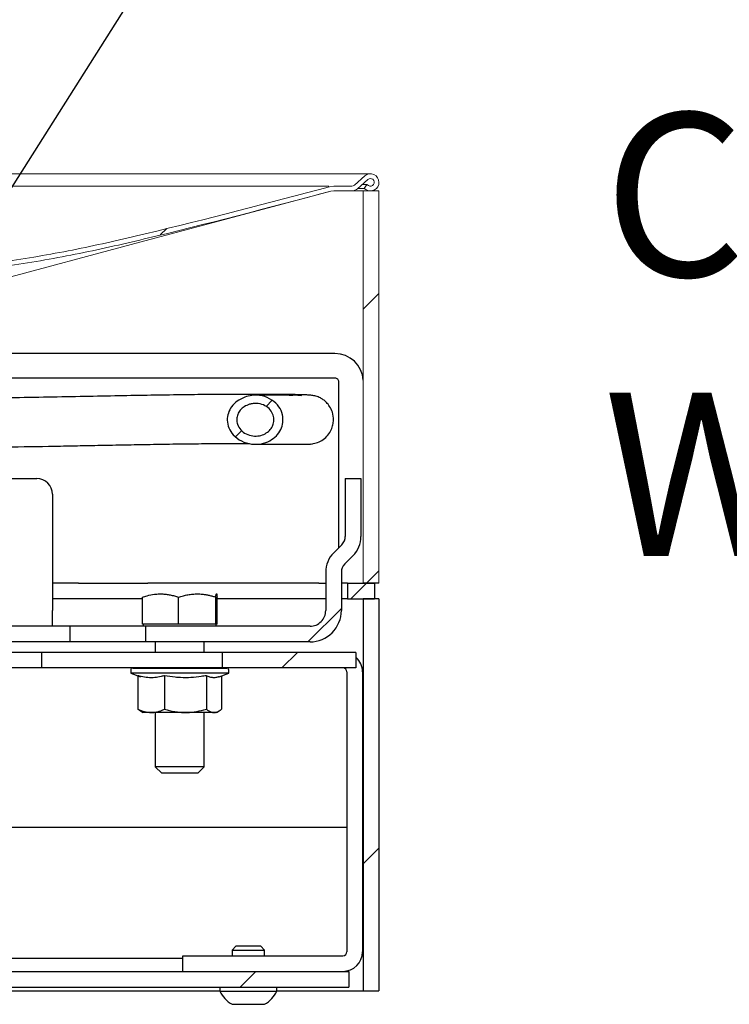
# Model space of a CAD drawing. Units: inches. Extents: x 0.2 to 10.8, y 0.2 to 8.2.
# Drawn here: x 7 to 7.4, y 5.6 to 6.2 of the extents above; entities that cross this region are included whole.
import ezdxf

# ---------------------------------------------------------------- set-up
doc = ezdxf.new("R2010")
doc.units = ezdxf.units.IN
doc.header["$MEASUREMENT"] = 0
doc.linetypes.add('PHANTOM', pattern=[0.5, 0.25, -0.05, 0.05, -0.05, 0.05, -0.05])
doc.layers.add('TXT', color=7, linetype='PHANTOM', lineweight=50)
doc.styles.add('SLDTEXTSTYLE0', font='ARIAL.TTF', dxfattribs={"width": 0.948})
doc.styles.get("Standard").update_dxf_attribs({"font": 'ARIAL.TTF'})
doc.dimstyles.new('SLDDIMSTYLE1', dxfattribs={"dimtxt": 0.18, "dimasz": 0.12, "dimexe": 0, "dimexo": 0.0625, "dimgap": 0, "dimtad": 0, "dimtih": 1, "dimtoh": 1, "dimdec": 0, "dimrnd": 1e-09, "dimzin": 0, "dimdsep": 46, "dimlunit": 5, "dimtxsty": 'Standard', "dimsah": 1, "dimcen": 0.09, "dimadec": 0, "dimazin": 0, "dimtfac": 0.12, "dimtdec": 0, "dimtofl": 0, "dimtmove": 0, "dimatfit": 3, "dimfxl": 0, "dimfrac": 2, "dimtolj": 1, "dimtzin": 0, "dimarcsym": 0})

# ---------------------------------------------------------------- blocks, each defined once
blk = doc.blocks.new('SW_HATCH_0')
at = {"color": 0, "linetype": 'Continuous', "lineweight": 18}
for p, q in [((1.61465, 2.67531), (1.61051, 2.67117)), ((1.75, 2.63388), (1.74, 2.62388)), ((1.68186, 2.56574), (1.67794, 2.56182)), ((1.66254, 2.54642), (1.65867, 2.54256)), ((1.75, 2.45711), (1.74211, 2.44922)), ((1.74211, 2.44922), (1.73211, 2.43922)), ((1.726, 2.43311), (1.70461, 2.41172)), ((1.69795, 2.40505), (1.68798, 2.39509)), ((1.75, 2.28033), (1.74, 2.27033)), ((1.67139, 2.20172), (1.66139, 2.19172))]:
    blk.add_line(p, q, dxfattribs=at)
blk = doc.blocks.new('SW_NOTE_0_8')
at = {"layer": 'TXT', "color": 0, "attachment_point": 1, "style": 'SLDTEXTSTYLE0'}
for s, insert, char_height in [('COMPRESSION', (0.02179, -0.32569), 0.1041667), ('WASHER ', (0.02179, -0.50395), 0.104167)]:
    blk.add_mtext(s, dxfattribs=dict(at, insert=insert, char_height=char_height))

msp = doc.modelspace()

# ---------------------------------------------------------------- linework, layer by layer
at = {"color": 7, "linetype": 'Continuous', "lineweight": 25}
for p, q in [((7.16669969, 5.96511142), (6.38953305, 5.96511142)), ((7.16669969, 5.94948642), (6.38953305, 5.94948642)), ((7.16919964, 5.84144476), (7.16919964, 5.94698641)), ((7.15073804, 5.90750723), (7.15088353, 5.90750112)), ((6.91311634, 5.88552809), (6.9764498, 5.88552809)), ((7.17328299, 5.88552809), (7.17328299, 5.84863469)), ((7.17328299, 5.88552809), (7.183283, 5.88552809)), ((7.183283, 5.88552809), (7.183283, 5.84863469)), ((6.98644981, 5.87552809), (6.98644981, 5.84863469)), ((6.98644981, 5.84863469), (6.98644981, 5.84333138)), ((6.98644981, 5.84333138), (6.98644981, 5.83815372)), ((7.17108634, 5.84333138), (7.16590867, 5.83815372)), ((6.98644981, 5.83815372), (6.98644981, 5.82577935)), ((7.17815735, 5.83626032), (7.17297969, 5.83108266)), ((6.98644981, 5.82577935), (6.98644981, 5.80136142)), ((7.16078303, 5.82577935), (7.16078303, 5.80136142)), ((7.17078304, 5.82577935), (7.17078304, 5.80136142)), ((7.00306147, 5.81886143), (6.98644981, 5.81886143)), ((7.00306147, 5.81886143), (7.04725554, 5.81886143)), ((7.15647733, 5.81886143), (7.04725554, 5.81886143)), ((7.15647733, 5.81886143), (7.16078303, 5.81886143)), ((7.17478308, 5.81886143), (7.17078304, 5.81886143)), ((7.17478308, 5.81886143), (7.17478308, 5.80886142)), ((7.17478308, 5.81886143), (7.19186642, 5.81886143)), ((7.1947831, 5.81886143), (7.18478309, 5.81886143)), ((7.19186642, 5.81886143), (7.19186642, 5.80886142)), ((7.00306147, 5.80886142), (6.98644981, 5.80886142)), ((7.04392527, 5.80886142), (7.00306147, 5.80886142)), ((7.04392527, 5.79267885), (7.04392527, 5.80987087)), ((7.06696672, 5.79267885), (7.06696672, 5.80987087)), ((7.09074131, 5.79267885), (7.09074131, 5.80987087)), ((7.09147425, 5.79267885), (7.09147425, 5.80987087)), ((7.15647733, 5.80886142), (7.09147425, 5.80886142)), ((7.16078303, 5.80886142), (7.15647733, 5.80886142)), ((7.17478308, 5.80886142), (7.17078304, 5.80886142)), ((7.17478308, 5.80886142), (7.19186642, 5.80886142)), ((7.18478309, 5.80886142), (7.18478309, 5.55886143)), ((7.1947831, 5.80886142), (7.18478309, 5.80886142)), ((7.1947831, 5.80886142), (7.1947831, 5.55886143)), ((6.98644981, 5.79136143), (6.98644981, 5.80136142)), ((6.99774281, 5.79136143), (6.85127378, 5.79136143)), ((6.99774281, 5.78136142), (6.99774281, 5.79136143)), ((7.04578302, 5.79136143), (6.99774281, 5.79136143)), ((7.06696672, 5.79267885), (7.04392527, 5.79267885)), ((7.04436643, 5.79267885), (7.04436643, 5.79136143)), ((7.04578302, 5.79136143), (7.04578302, 5.78136142)), ((7.15078302, 5.79136143), (7.04578302, 5.79136143)), ((7.09074131, 5.79267885), (7.06696672, 5.79267885)), ((7.09147425, 5.79267885), (7.09074131, 5.79267885)), ((7.09103308, 5.79136143), (7.09103308, 5.79267885)), ((6.99774281, 5.78136142), (6.8468664, 5.78136142)), ((7.04578302, 5.78136142), (6.99774281, 5.78136142)), ((7.15078302, 5.78136142), (7.04578302, 5.78136142)), ((7.05208395, 5.78136142), (7.05208395, 5.77469477)), ((7.08331557, 5.77469477), (7.08331557, 5.78136142)), ((6.97977772, 5.77469477), (6.8468664, 5.77469477)), ((6.97977772, 5.7647281), (6.97977772, 5.77469477)), ((7.09468249, 5.77469477), (6.97977772, 5.77469477)), ((7.09468249, 5.77469477), (7.09468249, 5.7647281)), ((7.1800992, 5.77469477), (7.09468249, 5.77469477)), ((7.1800992, 5.77469477), (7.1800992, 5.7647281)), ((6.97977772, 5.7647281), (6.8468664, 5.7647281)), ((7.09468249, 5.7647281), (6.97977772, 5.7647281)), ((7.03644965, 5.76344476), (7.03644965, 5.76136143)), ((7.03644965, 5.76136143), (7.04260469, 5.75912117)), ((7.09894966, 5.76136143), (7.03644965, 5.76136143)), ((7.03769983, 5.76469476), (7.09769968, 5.76469476)), ((7.05208395, 5.7647281), (7.05208395, 5.76469476)), ((7.08331557, 5.76469476), (7.08331557, 5.7647281)), ((7.09279482, 5.75912122), (7.09894966, 5.76136143)), ((7.1800992, 5.7647281), (7.09468249, 5.7647281)), ((7.09894966, 5.76136143), (7.09894966, 5.76344476)), ((7.17429928, 5.7622281), (7.17429928, 5.5838281)), ((7.18426585, 5.7622281), (7.18426585, 5.5838281)), ((7.04098982, 5.75982883), (7.04098982, 5.73845292)), ((7.05798809, 5.75982883), (7.05798809, 5.73845292)), ((7.08469793, 5.75982883), (7.08469793, 5.73845292)), ((7.0944097, 5.75970898), (7.0944097, 5.73845292)), ((7.0426088, 5.73732808), (7.04428313, 5.73636143)), ((7.04948895, 5.73636143), (7.04428313, 5.73636143)), ((7.07134301, 5.73636143), (7.04948895, 5.73636143)), ((7.05208395, 5.73636143), (7.05208395, 5.70172726)), ((7.08955391, 5.73636143), (7.07134301, 5.73636143)), ((7.08331557, 5.70172726), (7.08331557, 5.73636143)), ((7.09111638, 5.73636143), (7.08955391, 5.73636143)), ((7.09111638, 5.73636143), (7.09279071, 5.73732808)), ((7.05208395, 5.70172726), (7.05619976, 5.69761142)), ((7.05396927, 5.70172726), (7.05208395, 5.70172726)), ((7.08331557, 5.70172726), (7.05396927, 5.70172726)), ((7.07919976, 5.69761142), (7.08331557, 5.70172726)), ((7.05758818, 5.69761142), (7.05619976, 5.69761142)), ((7.07919976, 5.69761142), (7.05758818, 5.69761142)), ((7.17429928, 5.66302809), (6.80510306, 5.66302809)), ((7.10351231, 5.58744476), (7.10103309, 5.58496559)), ((7.11938733, 5.58744476), (7.10351231, 5.58744476)), ((7.12186636, 5.58496559), (7.11938733, 5.58744476)), ((6.37353307, 5.57969476), (7.06968257, 5.57969476)), ((7.06968257, 5.57136143), (7.06968257, 5.58132809)), ((7.06968257, 5.58132809), (7.07968258, 5.58132809)), ((7.07968258, 5.58132809), (7.17179933, 5.58132809)), ((7.10103309, 5.58496559), (7.10103309, 5.58132809)), ((7.10103309, 5.58496559), (7.12186636, 5.58496559)), ((7.12186636, 5.58132809), (7.12186636, 5.58496559)), ((5.46728307, 5.57136143), (7.17561633, 5.57136143)), ((7.17561633, 5.57136143), (7.17561633, 5.56136143)), ((5.46728307, 5.56136143), (7.17561633, 5.56136143)), ((7.09324146, 5.56136143), (7.09324146, 5.5587781)), ((7.12965798, 5.5587781), (7.12965798, 5.56136143)), ((6.79632468, 5.55886143), (7.04894981, 5.55886143)), ((7.04894981, 5.55886143), (7.09324146, 5.55886143)), ((7.09324146, 5.5587781), (7.12965798, 5.5587781)), ((7.12965798, 5.55886143), (7.18478309, 5.55886143)), ((7.18478309, 5.55886143), (7.1947831, 5.55886143)), ((7.10103309, 5.55036143), (7.12186636, 5.55036143))]:
    msp.add_line(p, q, dxfattribs=at)
for centre, radius, start, end in [((7.16669974, 5.9469864), 0.01812501, 3.88590486, 90.00017513), ((7.16669984, 5.94698661), 0.00249981, 359.99548399, 90.00339556), ((6.97644971, 5.875528), 0.0100001, 0.00050484, 89.99949516), ((7.1657836, 5.84863438), 0.00749939, 314.9986, 0.0023547), ((7.1657831, 5.84863467), 0.0174999, 314.99978968, 0.0000812), ((7.17828293, 5.82577938), 0.0174999, 134.99978968, 180.0000812), ((7.17828451, 5.8257788), 0.00750147, 135.00517953, 179.99577516), ((7.15078326, 5.8013612), 0.00999976, 269.99859213, 0.00126781), ((7.15078313, 5.80136133), 0.0199999, 269.99966803, 0.00026194), ((7.17180055, 5.76222872), 0.0124653, 359.99712788, 48.26090588), ((7.03769993, 5.76344448), 0.00125028, 90.00485507, 179.98730241), ((7.09769972, 5.76344482), 0.00124994, 359.99739663, 90.00148292), ((7.17179906, 5.76222788), 0.00250022, 0.00504763, 89.99383192), ((7.17179924, 5.58382804), 0.01246661, 270.00041556, 0.0002585), ((7.17179908, 5.5838283), 0.0025002, 270.00568986, 359.99543058), ((7.11145031, 5.56781988), 0.02033017, 206.4071396, 239.17603435), ((7.11145173, 5.56781748), 0.02032678, 300.82115641, 333.59566964)]:
    msp.add_arc(centre, radius, start, end, dxfattribs=at)
for points, knots in [([(7.15195927, 5.9075485), (7.15321022, 5.90778681), (7.1558052, 5.90828118), (7.15937281, 5.91025496), (7.16235361, 5.91305175), (7.16439522, 5.91634885), (7.16547344, 5.91961724), (7.1659172, 5.92341037), (7.1653464, 5.92748577), (7.16357211, 5.93129143), (7.16173854, 5.93359432), (7.1603039, 5.93493156), (7.15904332, 5.93592009), (7.15718044, 5.9370725), (7.15471163, 5.93806757), (7.1519605, 5.93853855), (7.14930681, 5.93873887), (7.1465401, 5.93885369), (7.14361831, 5.93892107), (7.13941325, 5.93898905), (7.13335841, 5.93905993), (7.12441765, 5.93912065), (7.11298478, 5.93914578), (7.09905758, 5.93911269), (7.08314974, 5.93900407), (7.06555091, 5.9388088), (7.04638024, 5.93851016), (7.0257393, 5.9381223), (7.00372512, 5.93769387), (6.9803804, 5.93726204), (6.95571348, 5.93686727), (6.92972572, 5.93654769), (6.90244963, 5.93635793), (6.87691203, 5.93631149), (6.86046344, 5.93644586), (6.85352891, 5.93650251)], [0, 0, 0, 0, 0.011059898, 0.022942869, 0.034989824, 0.046393542, 0.056405908, 0.064783421, 0.079565746, 0.091622821, 0.1010189, 0.105062269, 0.108721482, 0.114983987, 0.12412838, 0.131738129, 0.139250129, 0.14735078, 0.15590242, 0.164756993, 0.184055674, 0.208750222, 0.242790238, 0.283837473, 0.330301638, 0.381630905, 0.437442571, 0.497636117, 0.561809142, 0.629610705, 0.701415062, 0.777120331, 0.856438589, 0.939476125, 1, 1, 1, 1]), ([(7.10915598, 5.93738646), (7.11064874, 5.93781415), (7.11428414, 5.93885572), (7.12041621, 5.93847677), (7.12656541, 5.93596892), (7.13111788, 5.93162228), (7.13346621, 5.92643124), (7.13374405, 5.92126013), (7.13231851, 5.9165392), (7.12942467, 5.91247056), (7.12517072, 5.90928974), (7.11969636, 5.90736454), (7.11336895, 5.90716348), (7.10696761, 5.90905904), (7.10190937, 5.91280905), (7.09881119, 5.91759314), (7.09773309, 5.92250144), (7.0984636, 5.92727643), (7.10067665, 5.9314713), (7.10424703, 5.93513431), (7.10745183, 5.93660462), (7.10915598, 5.93738646)], [0, 0, 0, 0, 0.044399697, 0.108129111, 0.171992268, 0.231509999, 0.28424634, 0.331723427, 0.377055232, 0.423244432, 0.472715338, 0.527202526, 0.587304604, 0.651525343, 0.71536169, 0.763706699, 0.812235492, 0.856193001, 0.899538356, 0.946579755, 1, 1, 1, 1]), ([(7.1453748, 5.93822352), (7.14538179, 5.93824747), (7.14546059, 5.93851733), (7.14403893, 5.93828534), (7.14269846, 5.93859197), (7.13927289, 5.9384749), (7.13461676, 5.93857319), (7.12880873, 5.93855737), (7.12233347, 5.93857938), (7.11808211, 5.93858608), (7.11578602, 5.9385897)], [0, 0, 0, 0, 0.002396417, 0.027010382, 0.085461914, 0.187108625, 0.344085617, 0.570619696, 0.768098068, 1, 1, 1, 1]), ([(7.11227662, 5.93284972), (7.11299905, 5.93302086), (7.11516829, 5.93353474), (7.11896386, 5.93330676), (7.1230816, 5.93162738), (7.12613545, 5.92872113), (7.12770522, 5.92524708), (7.12787905, 5.92180336), (7.12692106, 5.91867423), (7.1249913, 5.91597594), (7.12215108, 5.91385618), (7.11848528, 5.91256526), (7.11424634, 5.91242894), (7.10997752, 5.9137036), (7.10646725, 5.91633202), (7.10440194, 5.91978247), (7.10389432, 5.92329187), (7.10459581, 5.92645117), (7.10626396, 5.92919139), (7.10884318, 5.93153363), (7.11108655, 5.93239355), (7.11227662, 5.93284972)], [0, 0, 0, 0, 0.0319236997, 0.0958565629, 0.1599137792, 0.2198819037, 0.2728582587, 0.320210625, 0.3652676081, 0.4112732812, 0.4607998305, 0.515613482, 0.5761525733, 0.6405248935, 0.7039015777, 0.7606277316, 0.8091412596, 0.8530768268, 0.8973002017, 0.9455197914, 1, 1, 1, 1]), ([(6.82978306, 5.90552515), (6.836577, 5.9054252), (6.85227461, 5.90519426), (6.87648244, 5.90508224), (6.90199007, 5.90510613), (6.92992707, 5.90529524), (6.9596897, 5.90566178), (6.98615684, 5.90611104), (7.00625043, 5.90648836), (7.021249, 5.90677848), (7.0368665, 5.90707771), (7.05300804, 5.90736593), (7.06933539, 5.90760443), (7.08546572, 5.90777428), (7.0997455, 5.90787511), (7.10860066, 5.90788558), (7.11223399, 5.90788988)], [0, 0, 0, 0, 0.072162107, 0.166732857, 0.257096531, 0.343063922, 0.463441421, 0.573211229, 0.62419673, 0.676881938, 0.732532507, 0.79009193, 0.848339501, 0.905954242, 0.961412497, 1, 1, 1, 1]), ([(7.11622484, 5.90734649), (7.1169358, 5.90734574), (7.12085895, 5.90734161), (7.12745924, 5.9073345), (7.13548614, 5.90736799), (7.14234765, 5.90732483), (7.14759967, 5.90756457), (7.15094745, 5.90730315), (7.15217774, 5.90761252), (7.15233415, 5.90765185)], [0, 0, 0, 0, 0.05904365, 0.325809068, 0.548049753, 0.725950792, 0.894802385, 0.986626079, 1, 1, 1, 1]), ([(7.04392527, 5.80987087), (7.04491751, 5.81018805), (7.04740162, 5.8109821), (7.05100426, 5.81171215), (7.05414997, 5.81196738), (7.05663215, 5.81196484), (7.05895921, 5.81179408), (7.06164664, 5.81135856), (7.06432565, 5.81072171), (7.06608407, 5.81015523), (7.06696672, 5.80987087)], [0, 0, 0, 0, 0.1328559776, 0.3326068034, 0.4671921512, 0.5347709825, 0.6491174003, 0.7643995753, 0.8817377056, 1, 1, 1, 1]), ([(7.06696672, 5.80987087), (7.06797067, 5.81018269), (7.06993655, 5.81079327), (7.07293463, 5.81145469), (7.07544141, 5.81180588), (7.07747171, 5.81194437), (7.07901365, 5.81197466), (7.08055999, 5.81192867), (7.08231971, 5.81179015), (7.08428663, 5.81152266), (7.08645371, 5.81109023), (7.08861028, 5.81054366), (7.09002988, 5.81009548), (7.09074131, 5.80987087)], [0, 0, 0, 0, 0.130059467, 0.254676503, 0.379510016, 0.442936998, 0.506439153, 0.570304103, 0.634320702, 0.724821396, 0.815788821, 0.907683045, 1, 1, 1, 1]), ([(7.09074131, 5.80987087), (7.09074839, 5.81037547), (7.09075781, 5.81104695), (7.09137816, 5.81265058), (7.09143156, 5.8111056), (7.09147425, 5.80987087)], [0, 0, 0, 0, 0.3777954745, 0.5027449517, 1, 1, 1, 1]), ([(7.05798809, 5.75982883), (7.05729843, 5.7596401), (7.05523969, 5.75907671), (7.05171519, 5.75849213), (7.04740484, 5.75847702), (7.04382032, 5.75905581), (7.04170622, 5.75963318), (7.04098982, 5.75982883)], [0, 0, 0, 0, 0.124362661, 0.371245428, 0.61882957, 0.870833643, 1, 1, 1, 1]), ([(7.08469793, 5.75982883), (7.08361773, 5.75964075), (7.08036513, 5.75907442), (7.07484702, 5.7584938), (7.06926338, 5.75847897), (7.0636203, 5.75889994), (7.06024581, 5.75945647), (7.05798809, 5.75982883)], [0, 0, 0, 0, 0.12241383, 0.368600855, 0.618419482, 0.744700967, 1, 1, 1, 1]), ([(7.09279071, 5.75913254), (7.09260286, 5.75906212), (7.09208185, 5.7588668), (7.09119849, 5.75865394), (7.09014805, 5.75850855), (7.08908558, 5.75850096), (7.08801592, 5.75862952), (7.08694899, 5.75889075), (7.08583235, 5.75928354), (7.08509596, 5.75963751), (7.08469793, 5.75982883)], [0, 0, 0, 0, 0.071695251, 0.198855975, 0.323845333, 0.450193775, 0.577590723, 0.70806214, 0.842202995, 1, 1, 1, 1]), ([(7.04098982, 5.73845292), (7.04235853, 5.73786862), (7.04507783, 5.73670774), (7.04802513, 5.73647636), (7.04948895, 5.73636143)], [0, 0, 0, 0, 0.503335459, 1, 1, 1, 1]), ([(7.04260215, 5.73733482), (7.04257014, 5.73735244), (7.04237464, 5.73746002), (7.04200907, 5.73769841), (7.04150093, 5.73805057), (7.04116174, 5.73831758), (7.04098982, 5.73845292)], [0, 0, 0, 0, 0.055812959, 0.340811647, 0.665872152, 1, 1, 1, 1]), ([(7.04948895, 5.73636143), (7.04969041, 5.7363638), (7.05055572, 5.73637395), (7.05209247, 5.73653327), (7.05373815, 5.73689303), (7.05504752, 5.73728475), (7.05603302, 5.73762993), (7.0570167, 5.73801776), (7.0576633, 5.73830743), (7.05798809, 5.73845292)], [0, 0, 0, 0, 0.068522255, 0.294323418, 0.523890832, 0.640476401, 0.759032297, 0.878961744, 1, 1, 1, 1]), ([(7.05798809, 5.73845292), (7.05852579, 5.73830005), (7.0601407, 5.73784091), (7.06232387, 5.73733131), (7.06453616, 5.73692414), (7.06621684, 5.73667802), (7.06791624, 5.73649799), (7.06962616, 5.73638298), (7.07077038, 5.73636862), (7.07134301, 5.73636143)], [0, 0, 0, 0, 0.123640651, 0.371338754, 0.49544577, 0.621115628, 0.746936179, 0.873353915, 1, 1, 1, 1]), ([(7.07134301, 5.73636143), (7.0716597, 5.73636353), (7.07617093, 5.73639334), (7.08058953, 5.73746059), (7.08469793, 5.73845292)], [0, 0, 0, 0, 0.070199799, 1, 1, 1, 1]), ([(7.08469793, 5.73845292), (7.0848699, 5.73831781), (7.08520931, 5.73805114), (7.08585989, 5.73759611), (7.08664926, 5.73712021), (7.08760042, 5.73669662), (7.08857013, 5.73641528), (7.08922853, 5.73637924), (7.08955391, 5.73636143)], [0, 0, 0, 0, 0.121754273, 0.240304537, 0.441940343, 0.633860265, 0.819053726, 1, 1, 1, 1]), ([(7.08955391, 5.73636143), (7.08974961, 5.73636781), (7.09014346, 5.73638066), (7.09069054, 5.73647641), (7.09135689, 5.73665259), (7.09214148, 5.73696319), (7.0928995, 5.73737967), (7.09350269, 5.73777281), (7.09396066, 5.73809914), (7.09425883, 5.73833406), (7.0944097, 5.73845292)], [0, 0, 0, 0, 0.108886575, 0.219144743, 0.308217562, 0.492364172, 0.687084637, 0.788711084, 0.893088298, 1, 1, 1, 1])]:
    msp.add_open_spline(points, degree=3, knots=knots, dxfattribs=at)
at = {"layer": 'TXT', "linetype": 'Continuous', "lineweight": 13}
for p, q in [((7.04936634, 6.07969475), (6.50686639, 6.07969475)), ((7.18936647, 6.07969475), (7.04936634, 6.07969475)), ((7.185781, 6.07833824), (7.17914626, 6.07247917)), ((7.18114149, 6.07023882), (7.18776664, 6.07608953)), ((7.0493771, 6.07185311), (6.50686639, 6.07185311)), ((7.16275772, 6.07185311), (7.0493771, 6.07185311)), ((7.16330136, 6.07151162), (7.16595619, 6.07185311)), ((7.16405835, 6.06861734), (7.16595619, 6.06886144)), ((7.16595619, 6.07185311), (7.17749149, 6.07185311)), ((7.16595619, 6.06886144), (7.17750088, 6.06886144)), ((7.18478309, 6.06886144), (7.17750088, 6.06886144)), ((7.18138613, 6.07045485), (7.18533083, 6.07045485)), ((7.18421716, 6.07295495), (7.18698893, 6.07295495)), ((7.18478309, 6.06886144), (7.18478309, 5.81886143)), ((7.18478309, 6.06886144), (7.1947831, 6.06886144)), ((7.18698893, 6.07295495), (7.18533083, 6.07045485)), ((7.18533083, 6.07045485), (7.18637254, 6.06976396)), ((7.18803064, 6.07226411), (7.18698893, 6.07295495)), ((7.1947831, 6.06886144), (7.1947831, 5.81886143))]:
    msp.add_line(p, q, dxfattribs=at)
at = {"layer": 'TXT', "linetype": 'Continuous', "lineweight": 13, "flags": 128}
msp.add_lwpolyline([(6.87186731, 5.99052812), (7.03674963, 6.03459057), (7.16407047, 6.06861533)], dxfattribs=at)
at = {"layer": 'TXT', "linetype": 'Continuous', "lineweight": 13}
for centre, radius, start, end in [((7.18936644, 6.07427811), 0.00541665, 0.00007205, 131.44728378), ((7.18936636, 6.07427805), 0.00241672, 54.20919332, 131.44773494), ((7.18936634, 6.07427812), 0.00241668, 236.44737795, 54.20784669), ((7.17749136, 6.07435337), 0.00250026, 270.00291836, 311.44419732), ((7.17750071, 6.07436191), 0.00550048, 270.00175806, 311.44521222), ((7.18936636, 6.07427817), 0.00541673, 236.44768605, 359.9994373)]:
    msp.add_arc(centre, radius, start, end, dxfattribs=at)
for points, knots in [([(7.16330136, 6.07151162), (7.12416527, 6.06116694), (7.07062637, 6.04701522), (7.00209604, 6.03130189), (6.95801031, 6.02367212), (6.91361857, 6.01811984), (6.85426232, 6.01444147), (6.78007117, 6.01348846), (6.70396162, 6.01444423), (6.64076895, 6.01807248), (6.59064735, 6.0239663), (6.54348804, 6.0330632), (6.51326845, 6.04069247), (6.49933495, 6.04421013)], [0, 0, 0, 0, 0.180566952, 0.247018889, 0.313553034, 0.380061962, 0.446479263, 0.578718732, 0.710956762, 0.785944236, 0.860977402, 0.935900164, 1, 1, 1, 1]), ([(7.16405835, 6.06861734), (7.12444199, 6.05813751), (7.07033813, 6.04382526), (7.00113291, 6.02802779), (6.95676667, 6.02044897), (6.91209721, 6.01496048), (6.85238468, 6.01129988), (6.7777514, 6.01039365), (6.7014031, 6.01142613), (6.63826367, 6.0151856), (6.5884948, 6.02124197), (6.54190614, 6.03039072), (6.51210732, 6.03790393), (6.49848948, 6.04133741)], [0, 0, 0, 0, 0.182345439, 0.249028236, 0.315794504, 0.382541515, 0.449197744, 0.581894456, 0.714591651, 0.788898382, 0.863255483, 0.937508781, 1, 1, 1, 1])]:
    msp.add_open_spline(points, degree=3, knots=knots, dxfattribs=at)

# ---------------------------------------------------------------- block references
for name, p in [('SW_HATCH_0', (5.44478305, 3.36964129)), ('SW_NOTE_0_8', (7.31622756, 6.44416818))]:
    msp.add_blockref(name, p, dxfattribs=at)

# ---------------------------------------------------------------- leaders
msp.add_leader([(6.81845522, 5.84611143), (7.19622756, 6.44416818), (7.31622756, 6.44416818)], dimstyle='SLDDIMSTYLE1', dxfattribs=at)

doc.saveas('drawing.dxf')
